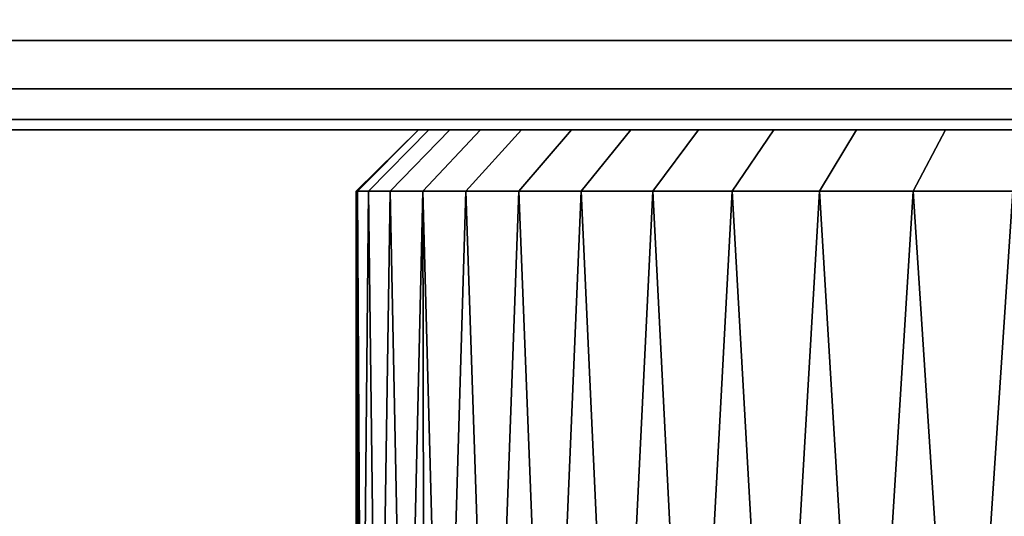
# Model space of a CAD drawing. Extents: x -0.051 to 0.051, y -0.862 to 0.
# Drawn here: x -0.017 to -0.006, y -0.025 to -0.019 of the extents above; entities that cross this region are included whole.
import ezdxf

# ---------------------------------------------------------------- set-up
doc = ezdxf.new("R2010")
doc.units = 0
doc.layers.add('L0_ROHRENDE_FARBE3', color=7, linetype='CONTINUOUS')
doc.layers.add('L12_BASIS_FARBE', color=7, linetype='CONTINUOUS')

msp = doc.modelspace()

# ---------------------------------------------------------------- linework, layer by layer
at = {"layer": 'L0_ROHRENDE_FARBE3', "color": 253}
for points, invisible_edges in [([(-0.012785, -0.0205, 0.052318), (-0.0135, -0.0212, 0.0517), (-0.013484, -0.0212, 0.052352), (-0.012785, -0.0205, 0.052318)], 8), ([(-0.012785, -0.0205, 0.051082), (-0.013484, -0.0212, 0.051048), (-0.0135, -0.0212, 0.0517), (-0.012785, -0.0205, 0.051082)], 8), ([(-0.012785, -0.0205, 0.052318), (-0.012785, -0.0205, 0.051082), (-0.0135, -0.0212, 0.0517), (-0.012785, -0.0205, 0.052318)], 8), ([(-0.013484, -0.0212, 0.052352), (-0.012666, -0.0205, 0.053549), (-0.012785, -0.0205, 0.052318), (-0.013484, -0.0212, 0.052352)], 9), ([(-0.012666, -0.0205, 0.053549), (-0.013484, -0.0212, 0.052352), (-0.013358, -0.0212, 0.053651), (-0.012666, -0.0205, 0.053549)], 9), ([(-0.013484, -0.0212, 0.051048), (-0.012666, -0.0205, 0.049851), (-0.013358, -0.0212, 0.049749), (-0.013484, -0.0212, 0.051048)], 9), ([(-0.012666, -0.0205, 0.049851), (-0.013484, -0.0212, 0.051048), (-0.012785, -0.0205, 0.051082), (-0.012666, -0.0205, 0.049851)], 9), ([(-0.013358, -0.0212, 0.053651), (-0.012428, -0.0205, 0.054763), (-0.012666, -0.0205, 0.053549), (-0.013358, -0.0212, 0.053651)], 9), ([(-0.012428, -0.0205, 0.054763), (-0.013358, -0.0212, 0.053651), (-0.013108, -0.0212, 0.054931), (-0.012428, -0.0205, 0.054763)], 9), ([(-0.013358, -0.0212, 0.049749), (-0.012428, -0.0205, 0.048637), (-0.013108, -0.0212, 0.048469), (-0.013358, -0.0212, 0.049749)], 9), ([(-0.012428, -0.0205, 0.048637), (-0.013358, -0.0212, 0.049749), (-0.012666, -0.0205, 0.049851), (-0.012428, -0.0205, 0.048637)], 9), ([(-0.013108, -0.0212, 0.054931), (-0.012074, -0.0205, 0.055948), (-0.012428, -0.0205, 0.054763), (-0.013108, -0.0212, 0.054931)], 9), ([(-0.012074, -0.0205, 0.055948), (-0.013108, -0.0212, 0.054931), (-0.012735, -0.0212, 0.056181), (-0.012074, -0.0205, 0.055948)], 9), ([(-0.013108, -0.0212, 0.048469), (-0.012074, -0.0205, 0.047452), (-0.012735, -0.0212, 0.047219), (-0.013108, -0.0212, 0.048469)], 9), ([(-0.012074, -0.0205, 0.047452), (-0.013108, -0.0212, 0.048469), (-0.012428, -0.0205, 0.048637), (-0.012074, -0.0205, 0.047452)], 9), ([(-0.012785, -0.0205, 0.051082), (-0.011936, -0.0205, 0.050466), (-0.012666, -0.0205, 0.049851), (-0.012785, -0.0205, 0.051082)], 9), ([(-0.011936, -0.0205, 0.050466), (-0.012785, -0.0205, 0.051082), (-0.012, -0.0205, 0.0517), (-0.011936, -0.0205, 0.050466)], 9), ([(-0.012785, -0.0205, 0.052318), (-0.012, -0.0205, 0.0517), (-0.012785, -0.0205, 0.051082), (-0.012785, -0.0205, 0.052318)], 8), ([(-0.012785, -0.0205, 0.052318), (-0.011936, -0.0205, 0.052934), (-0.012, -0.0205, 0.0517), (-0.012785, -0.0205, 0.052318)], 9), ([(-0.011936, -0.0205, 0.052934), (-0.012785, -0.0205, 0.052318), (-0.012666, -0.0205, 0.053549), (-0.011936, -0.0205, 0.052934)], 9), ([(-0.012735, -0.0212, 0.056181), (-0.011608, -0.0205, 0.057094), (-0.012074, -0.0205, 0.055948), (-0.012735, -0.0212, 0.056181)], 9), ([(-0.011608, -0.0205, 0.057094), (-0.012735, -0.0212, 0.056181), (-0.012243, -0.0212, 0.057389), (-0.011608, -0.0205, 0.057094)], 9), ([(-0.012735, -0.0212, 0.047219), (-0.011608, -0.0205, 0.046306), (-0.012243, -0.0212, 0.046011), (-0.012735, -0.0212, 0.047219)], 9), ([(-0.011608, -0.0205, 0.046306), (-0.012735, -0.0212, 0.047219), (-0.012074, -0.0205, 0.047452), (-0.011608, -0.0205, 0.046306)], 9), ([(-0.012666, -0.0205, 0.049851), (-0.011746, -0.0205, 0.049245), (-0.012428, -0.0205, 0.048637), (-0.012666, -0.0205, 0.049851)], 9), ([(-0.011746, -0.0205, 0.049245), (-0.012666, -0.0205, 0.049851), (-0.011936, -0.0205, 0.050466), (-0.011746, -0.0205, 0.049245)], 9), ([(-0.012666, -0.0205, 0.053549), (-0.011746, -0.0205, 0.054155), (-0.011936, -0.0205, 0.052934), (-0.012666, -0.0205, 0.053549)], 9), ([(-0.011746, -0.0205, 0.054155), (-0.012666, -0.0205, 0.053549), (-0.012428, -0.0205, 0.054763), (-0.011746, -0.0205, 0.054155)], 9), ([(-0.012428, -0.0205, 0.048637), (-0.011432, -0.0205, 0.048051), (-0.012074, -0.0205, 0.047452), (-0.012428, -0.0205, 0.048637)], 9), ([(-0.011432, -0.0205, 0.048051), (-0.012428, -0.0205, 0.048637), (-0.011746, -0.0205, 0.049245), (-0.011432, -0.0205, 0.048051)], 9), ([(-0.012428, -0.0205, 0.054763), (-0.011432, -0.0205, 0.055349), (-0.011746, -0.0205, 0.054155), (-0.012428, -0.0205, 0.054763)], 9), ([(-0.011432, -0.0205, 0.055349), (-0.012428, -0.0205, 0.054763), (-0.012074, -0.0205, 0.055948), (-0.011432, -0.0205, 0.055349)], 9), ([(-0.012243, -0.0212, 0.057389), (-0.011033, -0.0205, 0.058189), (-0.011608, -0.0205, 0.057094), (-0.012243, -0.0212, 0.057389)], 9), ([(-0.011033, -0.0205, 0.058189), (-0.012243, -0.0212, 0.057389), (-0.011637, -0.0212, 0.058544), (-0.011033, -0.0205, 0.058189)], 9), ([(-0.012243, -0.0212, 0.046011), (-0.011033, -0.0205, 0.045211), (-0.011637, -0.0212, 0.044856), (-0.012243, -0.0212, 0.046011)], 9), ([(-0.011033, -0.0205, 0.045211), (-0.012243, -0.0212, 0.046011), (-0.011608, -0.0205, 0.046306), (-0.011033, -0.0205, 0.045211)], 9), ([(-0.012074, -0.0205, 0.047452), (-0.010996, -0.0205, 0.046895), (-0.011608, -0.0205, 0.046306), (-0.012074, -0.0205, 0.047452)], 9), ([(-0.010996, -0.0205, 0.046895), (-0.012074, -0.0205, 0.047452), (-0.011432, -0.0205, 0.048051), (-0.010996, -0.0205, 0.046895)], 9), ([(-0.012074, -0.0205, 0.055948), (-0.010996, -0.0205, 0.056505), (-0.011432, -0.0205, 0.055349), (-0.012074, -0.0205, 0.055948)], 9), ([(-0.010996, -0.0205, 0.056505), (-0.012074, -0.0205, 0.055948), (-0.011608, -0.0205, 0.057094), (-0.010996, -0.0205, 0.056505)], 9), ([(-0.011637, -0.0212, 0.058544), (-0.010355, -0.0205, 0.059224), (-0.011033, -0.0205, 0.058189), (-0.011637, -0.0212, 0.058544)], 9), ([(-0.010355, -0.0205, 0.059224), (-0.011637, -0.0212, 0.058544), (-0.010922, -0.0212, 0.059635), (-0.010355, -0.0205, 0.059224)], 9), ([(-0.011637, -0.0212, 0.044856), (-0.010355, -0.0205, 0.044176), (-0.010922, -0.0212, 0.043765), (-0.011637, -0.0212, 0.044856)], 9), ([(-0.010355, -0.0205, 0.044176), (-0.011637, -0.0212, 0.044856), (-0.011033, -0.0205, 0.045211), (-0.010355, -0.0205, 0.044176)], 9), ([(-0.011608, -0.0205, 0.046306), (-0.010443, -0.0205, 0.045789), (-0.011033, -0.0205, 0.045211), (-0.011608, -0.0205, 0.046306)], 9), ([(-0.010443, -0.0205, 0.045789), (-0.011608, -0.0205, 0.046306), (-0.010996, -0.0205, 0.046895), (-0.010443, -0.0205, 0.045789)], 9), ([(-0.011608, -0.0205, 0.057094), (-0.010443, -0.0205, 0.057611), (-0.010996, -0.0205, 0.056505), (-0.011608, -0.0205, 0.057094)], 9), ([(-0.010443, -0.0205, 0.057611), (-0.011608, -0.0205, 0.057094), (-0.011033, -0.0205, 0.058189), (-0.010443, -0.0205, 0.057611)], 9), ([(-0.011033, -0.0205, 0.045211), (-0.00978, -0.0205, 0.044747), (-0.010355, -0.0205, 0.044176), (-0.011033, -0.0205, 0.045211)], 9), ([(-0.00978, -0.0205, 0.044747), (-0.011033, -0.0205, 0.045211), (-0.010443, -0.0205, 0.045789), (-0.00978, -0.0205, 0.044747)], 9), ([(-0.011033, -0.0205, 0.058189), (-0.00978, -0.0205, 0.058653), (-0.010443, -0.0205, 0.057611), (-0.011033, -0.0205, 0.058189)], 9), ([(-0.00978, -0.0205, 0.058653), (-0.011033, -0.0205, 0.058189), (-0.010355, -0.0205, 0.059224), (-0.00978, -0.0205, 0.058653)], 9), ([(-0.010922, -0.0212, 0.059635), (-0.009581, -0.0205, 0.060188), (-0.010355, -0.0205, 0.059224), (-0.010922, -0.0212, 0.059635)], 9), ([(-0.009581, -0.0205, 0.060188), (-0.010922, -0.0212, 0.059635), (-0.010105, -0.0212, 0.060652), (-0.009581, -0.0205, 0.060188)], 9), ([(-0.010922, -0.0212, 0.043765), (-0.009581, -0.0205, 0.043212), (-0.010105, -0.0212, 0.042748), (-0.010922, -0.0212, 0.043765)], 9), ([(-0.009581, -0.0205, 0.043212), (-0.010922, -0.0212, 0.043765), (-0.010355, -0.0205, 0.044176), (-0.009581, -0.0205, 0.043212)], 9), ([(-0.010355, -0.0205, 0.044176), (-0.009014, -0.0205, 0.043778), (-0.009581, -0.0205, 0.043212), (-0.010355, -0.0205, 0.044176)], 9), ([(-0.009014, -0.0205, 0.043778), (-0.010355, -0.0205, 0.044176), (-0.00978, -0.0205, 0.044747), (-0.009014, -0.0205, 0.043778)], 9), ([(-0.010355, -0.0205, 0.059224), (-0.009014, -0.0205, 0.059622), (-0.00978, -0.0205, 0.058653), (-0.010355, -0.0205, 0.059224)], 9), ([(-0.009014, -0.0205, 0.059622), (-0.010355, -0.0205, 0.059224), (-0.009581, -0.0205, 0.060188), (-0.009014, -0.0205, 0.059622)], 9), ([(-0.010105, -0.0212, 0.060652), (-0.008717, -0.0205, 0.061073), (-0.009581, -0.0205, 0.060188), (-0.010105, -0.0212, 0.060652)], 9), ([(-0.008717, -0.0205, 0.061073), (-0.010105, -0.0212, 0.060652), (-0.009194, -0.0212, 0.061586), (-0.008717, -0.0205, 0.061073)], 9), ([(-0.010105, -0.0212, 0.042748), (-0.008717, -0.0205, 0.042327), (-0.009194, -0.0212, 0.041814), (-0.010105, -0.0212, 0.042748)], 9), ([(-0.008717, -0.0205, 0.042327), (-0.010105, -0.0212, 0.042748), (-0.009581, -0.0205, 0.043212), (-0.008717, -0.0205, 0.042327)], 9), ([(-0.009581, -0.0205, 0.043212), (-0.008151, -0.0205, 0.042893), (-0.008717, -0.0205, 0.042327), (-0.009581, -0.0205, 0.043212)], 9), ([(-0.008151, -0.0205, 0.042893), (-0.009581, -0.0205, 0.043212), (-0.009014, -0.0205, 0.043778), (-0.008151, -0.0205, 0.042893)], 9), ([(-0.009581, -0.0205, 0.060188), (-0.008151, -0.0205, 0.060507), (-0.009014, -0.0205, 0.059622), (-0.009581, -0.0205, 0.060188)], 9), ([(-0.008151, -0.0205, 0.060507), (-0.009581, -0.0205, 0.060188), (-0.008717, -0.0205, 0.061073), (-0.008151, -0.0205, 0.060507)], 9), ([(-0.009194, -0.0212, 0.061586), (-0.007772, -0.0205, 0.061871), (-0.008717, -0.0205, 0.061073), (-0.009194, -0.0212, 0.061586)], 9), ([(-0.007772, -0.0205, 0.061871), (-0.009194, -0.0212, 0.061586), (-0.008197, -0.0212, 0.062427), (-0.007772, -0.0205, 0.061871)], 9), ([(-0.009194, -0.0212, 0.041814), (-0.007772, -0.0205, 0.041529), (-0.008197, -0.0212, 0.040973), (-0.009194, -0.0212, 0.041814)], 9), ([(-0.007772, -0.0205, 0.041529), (-0.009194, -0.0212, 0.041814), (-0.008717, -0.0205, 0.042327), (-0.007772, -0.0205, 0.041529)], 9), ([(-0.008717, -0.0205, 0.042327), (-0.007203, -0.0205, 0.042102), (-0.007772, -0.0205, 0.041529), (-0.008717, -0.0205, 0.042327)], 9), ([(-0.007203, -0.0205, 0.042102), (-0.008717, -0.0205, 0.042327), (-0.008151, -0.0205, 0.042893), (-0.007203, -0.0205, 0.042102)], 9), ([(-0.008717, -0.0205, 0.061073), (-0.007203, -0.0205, 0.061298), (-0.008151, -0.0205, 0.060507), (-0.008717, -0.0205, 0.061073)], 9), ([(-0.007203, -0.0205, 0.061298), (-0.008717, -0.0205, 0.061073), (-0.007772, -0.0205, 0.061871), (-0.007203, -0.0205, 0.061298)], 9), ([(-0.008197, -0.0212, 0.062427), (-0.006754, -0.0205, 0.062573), (-0.007772, -0.0205, 0.061871), (-0.008197, -0.0212, 0.062427)], 9), ([(-0.006754, -0.0205, 0.062573), (-0.008197, -0.0212, 0.062427), (-0.007123, -0.0212, 0.063168), (-0.006754, -0.0205, 0.062573)], 9), ([(-0.008197, -0.0212, 0.040973), (-0.006754, -0.0205, 0.040827), (-0.007123, -0.0212, 0.040232), (-0.008197, -0.0212, 0.040973)], 9), ([(-0.006754, -0.0205, 0.040827), (-0.008197, -0.0212, 0.040973), (-0.007772, -0.0205, 0.041529), (-0.006754, -0.0205, 0.040827)], 9), ([(-0.007772, -0.0205, 0.041529), (-0.006178, -0.0205, 0.041412), (-0.006754, -0.0205, 0.040827), (-0.007772, -0.0205, 0.041529)], 9), ([(-0.006178, -0.0205, 0.041412), (-0.007772, -0.0205, 0.041529), (-0.007203, -0.0205, 0.042102), (-0.006178, -0.0205, 0.041412)], 9), ([(-0.007772, -0.0205, 0.061871), (-0.006178, -0.0205, 0.061988), (-0.007203, -0.0205, 0.061298), (-0.007772, -0.0205, 0.061871)], 9), ([(-0.006178, -0.0205, 0.061988), (-0.007772, -0.0205, 0.061871), (-0.006754, -0.0205, 0.062573), (-0.006178, -0.0205, 0.061988)], 9), ([(-0.007123, -0.0212, 0.063168), (-0.005673, -0.0205, 0.063174), (-0.006754, -0.0205, 0.062573), (-0.007123, -0.0212, 0.063168)], 9), ([(-0.005673, -0.0205, 0.063174), (-0.007123, -0.0212, 0.063168), (-0.005983, -0.0212, 0.063802), (-0.005673, -0.0205, 0.063174)], 9), ([(-0.007123, -0.0212, 0.040232), (-0.005673, -0.0205, 0.040226), (-0.005983, -0.0212, 0.039598), (-0.007123, -0.0212, 0.040232)], 9), ([(-0.005673, -0.0205, 0.040226), (-0.007123, -0.0212, 0.040232), (-0.006754, -0.0205, 0.040827), (-0.005673, -0.0205, 0.040226)], 9), ([(-0.006754, -0.0205, 0.040827), (-0.005087, -0.0205, 0.040832), (-0.005673, -0.0205, 0.040226), (-0.006754, -0.0205, 0.040827)], 9), ([(-0.005087, -0.0205, 0.040832), (-0.006754, -0.0205, 0.040827), (-0.006178, -0.0205, 0.041412), (-0.005087, -0.0205, 0.040832)], 9), ([(-0.006754, -0.0205, 0.062573), (-0.005087, -0.0205, 0.062568), (-0.006178, -0.0205, 0.061988), (-0.006754, -0.0205, 0.062573)], 9), ([(-0.005087, -0.0205, 0.062568), (-0.006754, -0.0205, 0.062573), (-0.005673, -0.0205, 0.063174), (-0.005087, -0.0205, 0.062568)], 9), ([(-0.013484, -0.0212, 0.051048), (-0.013468, -0.0299, 0.051049), (-0.0135, -0.0212, 0.0517), (-0.013484, -0.0212, 0.051048)], 8), ([(-0.0135, -0.0212, 0.0517), (-0.013468, -0.0299, 0.051049), (-0.0135, -0.0299, 0.0517), (-0.0135, -0.0212, 0.0517)], 8), ([(-0.0135, -0.0212, 0.0517), (-0.0135, -0.0299, 0.0517), (-0.013484, -0.0212, 0.052352), (-0.0135, -0.0212, 0.0517)], 8), ([(-0.013468, -0.0299, 0.052351), (-0.013484, -0.0212, 0.052352), (-0.0135, -0.0299, 0.0517), (-0.013468, -0.0299, 0.052351)], 9), ([(-0.013358, -0.0212, 0.049749), (-0.013437, -0.0299, 0.050397), (-0.013484, -0.0212, 0.051048), (-0.013358, -0.0212, 0.049749)], 8), ([(-0.013484, -0.0212, 0.051048), (-0.013437, -0.0299, 0.050397), (-0.013468, -0.0299, 0.051049), (-0.013484, -0.0212, 0.051048)], 8), ([(-0.013484, -0.0212, 0.052352), (-0.013468, -0.0299, 0.052351), (-0.013437, -0.0299, 0.053003), (-0.013484, -0.0212, 0.052352)], 9), ([(-0.013484, -0.0212, 0.052352), (-0.013437, -0.0299, 0.053003), (-0.013358, -0.0212, 0.053651), (-0.013484, -0.0212, 0.052352)], 8), ([(-0.013343, -0.0299, 0.053648), (-0.013358, -0.0212, 0.053651), (-0.013437, -0.0299, 0.053003), (-0.013343, -0.0299, 0.053648)], 9), ([(-0.013358, -0.0212, 0.049749), (-0.013343, -0.0299, 0.049752), (-0.013437, -0.0299, 0.050397), (-0.013358, -0.0212, 0.049749)], 9), ([(-0.013358, -0.0212, 0.053651), (-0.013343, -0.0299, 0.053648), (-0.013248, -0.0299, 0.054294), (-0.013358, -0.0212, 0.053651)], 9), ([(-0.013358, -0.0212, 0.053651), (-0.013248, -0.0299, 0.054294), (-0.013108, -0.0212, 0.054931), (-0.013358, -0.0212, 0.053651)], 8), ([(-0.013108, -0.0212, 0.048469), (-0.013248, -0.0299, 0.049106), (-0.013358, -0.0212, 0.049749), (-0.013108, -0.0212, 0.048469)], 8), ([(-0.013343, -0.0299, 0.049752), (-0.013358, -0.0212, 0.049749), (-0.013248, -0.0299, 0.049106), (-0.013343, -0.0299, 0.049752)], 9), ([(-0.013092, -0.0299, 0.054927), (-0.013108, -0.0212, 0.054931), (-0.013248, -0.0299, 0.054294), (-0.013092, -0.0299, 0.054927)], 9), ([(-0.013108, -0.0212, 0.048469), (-0.013092, -0.0299, 0.048473), (-0.013248, -0.0299, 0.049106), (-0.013108, -0.0212, 0.048469)], 9), ([(-0.013108, -0.0212, 0.054931), (-0.013092, -0.0299, 0.054927), (-0.012936, -0.0299, 0.05556), (-0.013108, -0.0212, 0.054931)], 9), ([(-0.013108, -0.0212, 0.054931), (-0.012936, -0.0299, 0.05556), (-0.012735, -0.0212, 0.056181), (-0.013108, -0.0212, 0.054931)], 8), ([(-0.012735, -0.0212, 0.047219), (-0.012936, -0.0299, 0.04784), (-0.013108, -0.0212, 0.048469), (-0.012735, -0.0212, 0.047219)], 8), ([(-0.013092, -0.0299, 0.048473), (-0.013108, -0.0212, 0.048469), (-0.012936, -0.0299, 0.04784), (-0.013092, -0.0299, 0.048473)], 9), ([(-0.012735, -0.0212, 0.056181), (-0.012936, -0.0299, 0.05556), (-0.01272, -0.0299, 0.056176), (-0.012735, -0.0212, 0.056181)], 8), ([(-0.012735, -0.0212, 0.047219), (-0.01272, -0.0299, 0.047224), (-0.012936, -0.0299, 0.04784), (-0.012735, -0.0212, 0.047219)], 8), ([(-0.012735, -0.0212, 0.056181), (-0.01272, -0.0299, 0.056176), (-0.012503, -0.0299, 0.056791), (-0.012735, -0.0212, 0.056181)], 8), ([(-0.012735, -0.0212, 0.056181), (-0.012503, -0.0299, 0.056791), (-0.012243, -0.0212, 0.057389), (-0.012735, -0.0212, 0.056181)], 8), ([(-0.012243, -0.0212, 0.046011), (-0.012503, -0.0299, 0.046609), (-0.012735, -0.0212, 0.047219), (-0.012243, -0.0212, 0.046011)], 8), ([(-0.012735, -0.0212, 0.047219), (-0.012503, -0.0299, 0.046609), (-0.01272, -0.0299, 0.047224), (-0.012735, -0.0212, 0.047219)], 8), ([(-0.012229, -0.0299, 0.057382), (-0.012243, -0.0212, 0.057389), (-0.012503, -0.0299, 0.056791), (-0.012229, -0.0299, 0.057382)], 9), ([(-0.012243, -0.0212, 0.046011), (-0.012229, -0.0299, 0.046018), (-0.012503, -0.0299, 0.046609), (-0.012243, -0.0212, 0.046011)], 9), ([(-0.012243, -0.0212, 0.057389), (-0.012229, -0.0299, 0.057382), (-0.011954, -0.0299, 0.057974), (-0.012243, -0.0212, 0.057389)], 9), ([(-0.012243, -0.0212, 0.057389), (-0.011954, -0.0299, 0.057974), (-0.011637, -0.0212, 0.058544), (-0.012243, -0.0212, 0.057389)], 8), ([(-0.011637, -0.0212, 0.044856), (-0.011954, -0.0299, 0.045426), (-0.012243, -0.0212, 0.046011), (-0.011637, -0.0212, 0.044856)], 8), ([(-0.012229, -0.0299, 0.046018), (-0.012243, -0.0212, 0.046011), (-0.011954, -0.0299, 0.045426), (-0.012229, -0.0299, 0.046018)], 9), ([(-0.011623, -0.0299, 0.058536), (-0.011637, -0.0212, 0.058544), (-0.011954, -0.0299, 0.057974), (-0.011623, -0.0299, 0.058536)], 9), ([(-0.011637, -0.0212, 0.044856), (-0.011623, -0.0299, 0.044864), (-0.011954, -0.0299, 0.045426), (-0.011637, -0.0212, 0.044856)], 9), ([(-0.011637, -0.0212, 0.058544), (-0.011623, -0.0299, 0.058536), (-0.011292, -0.0299, 0.059098), (-0.011637, -0.0212, 0.058544)], 9), ([(-0.011637, -0.0212, 0.058544), (-0.011292, -0.0299, 0.059098), (-0.010922, -0.0212, 0.059635), (-0.011637, -0.0212, 0.058544)], 8), ([(-0.010922, -0.0212, 0.043765), (-0.011292, -0.0299, 0.044302), (-0.011637, -0.0212, 0.044856), (-0.010922, -0.0212, 0.043765)], 8), ([(-0.011623, -0.0299, 0.044864), (-0.011637, -0.0212, 0.044856), (-0.011292, -0.0299, 0.044302), (-0.011623, -0.0299, 0.044864)], 9), ([(-0.010909, -0.0299, 0.059626), (-0.010922, -0.0212, 0.059635), (-0.011292, -0.0299, 0.059098), (-0.010909, -0.0299, 0.059626)], 9), ([(-0.010922, -0.0212, 0.043765), (-0.010909, -0.0299, 0.043774), (-0.011292, -0.0299, 0.044302), (-0.010922, -0.0212, 0.043765)], 9), ([(-0.010922, -0.0212, 0.059635), (-0.010909, -0.0299, 0.059626), (-0.010526, -0.0299, 0.060154), (-0.010922, -0.0212, 0.059635)], 9), ([(-0.010922, -0.0212, 0.059635), (-0.010526, -0.0299, 0.060154), (-0.010105, -0.0212, 0.060652), (-0.010922, -0.0212, 0.059635)], 8), ([(-0.010105, -0.0212, 0.042748), (-0.010526, -0.0299, 0.043246), (-0.010922, -0.0212, 0.043765), (-0.010105, -0.0212, 0.042748)], 8), ([(-0.010909, -0.0299, 0.043774), (-0.010922, -0.0212, 0.043765), (-0.010526, -0.0299, 0.043246), (-0.010909, -0.0299, 0.043774)], 9), ([(-0.010093, -0.0299, 0.060642), (-0.010105, -0.0212, 0.060652), (-0.010526, -0.0299, 0.060154), (-0.010093, -0.0299, 0.060642)], 9), ([(-0.010105, -0.0212, 0.042748), (-0.010093, -0.0299, 0.042758), (-0.010526, -0.0299, 0.043246), (-0.010105, -0.0212, 0.042748)], 9), ([(-0.010105, -0.0212, 0.060652), (-0.010093, -0.0299, 0.060642), (-0.009661, -0.0299, 0.06113), (-0.010105, -0.0212, 0.060652)], 9), ([(-0.010105, -0.0212, 0.060652), (-0.009661, -0.0299, 0.06113), (-0.009194, -0.0212, 0.061586), (-0.010105, -0.0212, 0.060652)], 8), ([(-0.009194, -0.0212, 0.041814), (-0.009661, -0.0299, 0.04227), (-0.010105, -0.0212, 0.042748), (-0.009194, -0.0212, 0.041814)], 8), ([(-0.010093, -0.0299, 0.042758), (-0.010105, -0.0212, 0.042748), (-0.009661, -0.0299, 0.04227), (-0.010093, -0.0299, 0.042758)], 9), ([(-0.009183, -0.0299, 0.061574), (-0.009194, -0.0212, 0.061586), (-0.009661, -0.0299, 0.06113), (-0.009183, -0.0299, 0.061574)], 9), ([(-0.009194, -0.0212, 0.041814), (-0.009183, -0.0299, 0.041826), (-0.009661, -0.0299, 0.04227), (-0.009194, -0.0212, 0.041814)], 9), ([(-0.009194, -0.0212, 0.061586), (-0.009183, -0.0299, 0.061574), (-0.008705, -0.0299, 0.062018), (-0.009194, -0.0212, 0.061586)], 9), ([(-0.008197, -0.0212, 0.062427), (-0.009194, -0.0212, 0.061586), (-0.008705, -0.0299, 0.062018), (-0.008197, -0.0212, 0.062427)], 8), ([(-0.008197, -0.0212, 0.040973), (-0.008705, -0.0299, 0.041382), (-0.009194, -0.0212, 0.041814), (-0.008197, -0.0212, 0.040973)], 8), ([(-0.009183, -0.0299, 0.041826), (-0.009194, -0.0212, 0.041814), (-0.008705, -0.0299, 0.041382), (-0.009183, -0.0299, 0.041826)], 9), ([(-0.008187, -0.0299, 0.062414), (-0.008197, -0.0212, 0.062427), (-0.008705, -0.0299, 0.062018), (-0.008187, -0.0299, 0.062414)], 9), ([(-0.008197, -0.0212, 0.040973), (-0.008187, -0.0299, 0.040986), (-0.008705, -0.0299, 0.041382), (-0.008197, -0.0212, 0.040973)], 9), ([(-0.008197, -0.0212, 0.062427), (-0.008187, -0.0299, 0.062414), (-0.007669, -0.0299, 0.06281), (-0.008197, -0.0212, 0.062427)], 9), ([(-0.007123, -0.0212, 0.063168), (-0.008197, -0.0212, 0.062427), (-0.007669, -0.0299, 0.06281), (-0.007123, -0.0212, 0.063168)], 8), ([(-0.007123, -0.0212, 0.040232), (-0.007669, -0.0299, 0.04059), (-0.008197, -0.0212, 0.040973), (-0.007123, -0.0212, 0.040232)], 8), ([(-0.008187, -0.0299, 0.040986), (-0.008197, -0.0212, 0.040973), (-0.007669, -0.0299, 0.04059), (-0.008187, -0.0299, 0.040986)], 9), ([(-0.007115, -0.0299, 0.063154), (-0.007123, -0.0212, 0.063168), (-0.007669, -0.0299, 0.06281), (-0.007115, -0.0299, 0.063154)], 9), ([(-0.007123, -0.0212, 0.040232), (-0.007115, -0.0299, 0.040246), (-0.007669, -0.0299, 0.04059), (-0.007123, -0.0212, 0.040232)], 9), ([(-0.007123, -0.0212, 0.063168), (-0.007115, -0.0299, 0.063154), (-0.006561, -0.0299, 0.063499), (-0.007123, -0.0212, 0.063168)], 9), ([(-0.005983, -0.0212, 0.063802), (-0.007123, -0.0212, 0.063168), (-0.006561, -0.0299, 0.063499), (-0.005983, -0.0212, 0.063802)], 8), ([(-0.005983, -0.0212, 0.039598), (-0.006561, -0.0299, 0.039901), (-0.007123, -0.0212, 0.040232), (-0.005983, -0.0212, 0.039598)], 8), ([(-0.007115, -0.0299, 0.040246), (-0.007123, -0.0212, 0.040232), (-0.006561, -0.0299, 0.039901), (-0.007115, -0.0299, 0.040246)], 9), ([(-0.005976, -0.0299, 0.063788), (-0.005983, -0.0212, 0.063802), (-0.006561, -0.0299, 0.063499), (-0.005976, -0.0299, 0.063788)], 9), ([(-0.005983, -0.0212, 0.039598), (-0.005976, -0.0299, 0.039612), (-0.006561, -0.0299, 0.039901), (-0.005983, -0.0212, 0.039598)], 9)]:
    msp.add_3dface(points, dxfattribs=dict(at, invisible_edges=invisible_edges))
at = {"layer": 'L12_BASIS_FARBE', "color": 253, "invisible_edges": 9}
for points in [[(0.0423, -0.019475, 0.208975), (-0.0423, -0.01875, 0.209531), (-0.0423, -0.019475, 0.208975), (0.0423, -0.019475, 0.208975)], [(-0.0423, -0.01875, 0.209531), (0.0423, -0.019475, 0.208975), (0.0423, -0.01875, 0.209531), (-0.0423, -0.01875, 0.209531)], [(0.0423, -0.01875, 0.000469), (-0.0423, -0.019475, 0.001025), (-0.0423, -0.01875, 0.000469), (0.0423, -0.01875, 0.000469)], [(-0.0423, -0.019475, 0.001025), (0.0423, -0.01875, 0.000469), (0.0423, -0.019475, 0.001025), (-0.0423, -0.019475, 0.001025)], [(0.0423, -0.019475, 0.208975), (-0.0423, -0.020031, 0.20825), (0.0423, -0.020031, 0.20825), (0.0423, -0.019475, 0.208975)], [(-0.0423, -0.020031, 0.20825), (0.0423, -0.019475, 0.208975), (-0.0423, -0.019475, 0.208975), (-0.0423, -0.020031, 0.20825)], [(0.0423, -0.020031, 0.00175), (-0.0423, -0.019475, 0.001025), (0.0423, -0.019475, 0.001025), (0.0423, -0.020031, 0.00175)], [(-0.0423, -0.019475, 0.001025), (0.0423, -0.020031, 0.00175), (-0.0423, -0.020031, 0.00175), (-0.0423, -0.019475, 0.001025)], [(0.0423, -0.020031, 0.20825), (-0.0423, -0.020381, 0.207406), (0.0423, -0.020381, 0.207406), (0.0423, -0.020031, 0.20825)], [(-0.0423, -0.020381, 0.207406), (0.0423, -0.020031, 0.20825), (-0.0423, -0.020031, 0.20825), (-0.0423, -0.020381, 0.207406)], [(0.0423, -0.020381, 0.002594), (-0.0423, -0.020031, 0.00175), (0.0423, -0.020031, 0.00175), (0.0423, -0.020381, 0.002594)], [(-0.0423, -0.020031, 0.00175), (0.0423, -0.020381, 0.002594), (-0.0423, -0.020381, 0.002594), (-0.0423, -0.020031, 0.00175)], [(0.0423, -0.020381, 0.207406), (-0.0423, -0.0205, 0.2065), (0.0423, -0.0205, 0.2065), (0.0423, -0.020381, 0.207406)], [(-0.0423, -0.0205, 0.2065), (0.0423, -0.020381, 0.207406), (-0.0423, -0.020381, 0.207406), (-0.0423, -0.0205, 0.2065)], [(0.0423, -0.0205, 0.0035), (-0.0423, -0.020381, 0.002594), (0.0423, -0.020381, 0.002594), (0.0423, -0.0205, 0.0035)], [(-0.0423, -0.020381, 0.002594), (0.0423, -0.0205, 0.0035), (-0.0423, -0.0205, 0.0035), (-0.0423, -0.020381, 0.002594)], [(0.0423, -0.0205, 0.2065), (-0.0423, -0.0205, 0.0035), (0.0423, -0.0205, 0.0035), (0.0423, -0.0205, 0.2065)], [(-0.0423, -0.0205, 0.0035), (0.0423, -0.0205, 0.2065), (-0.0423, -0.0205, 0.2065), (-0.0423, -0.0205, 0.0035)]]:
    msp.add_3dface(points, dxfattribs=at)

doc.saveas('drawing.dxf')
